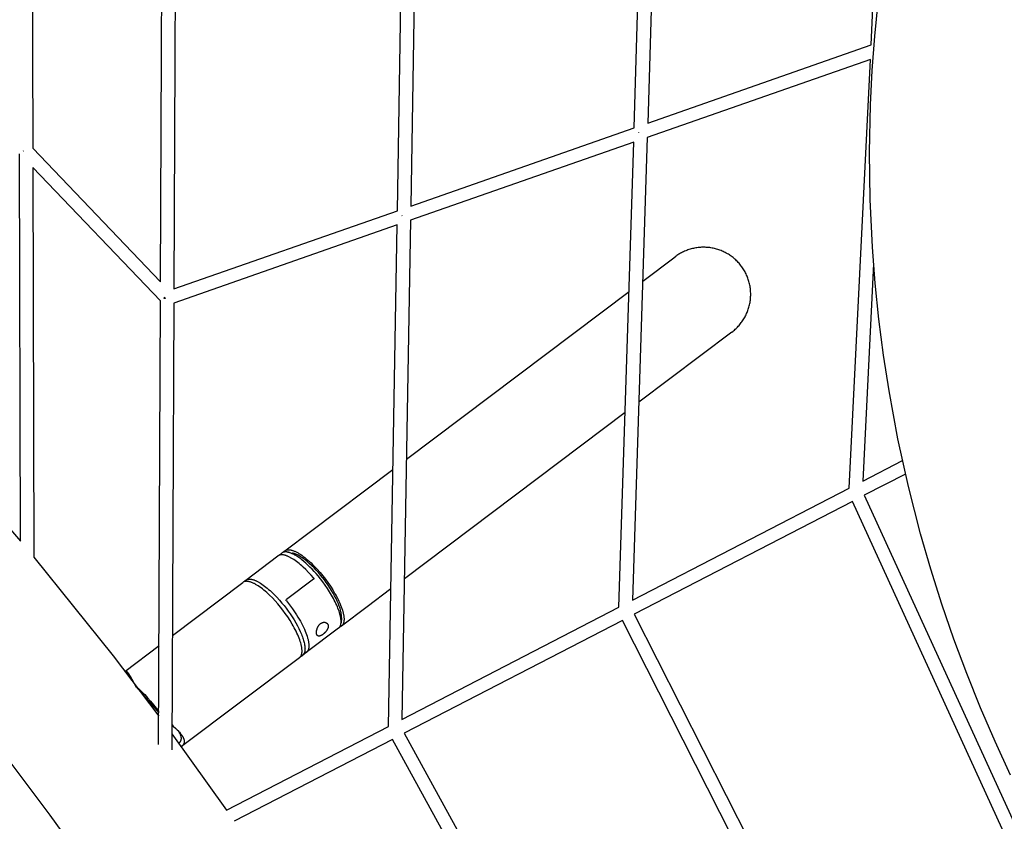
# Model space of a CAD drawing. Units: inches. Extents: x -398 to 785, y -364 to 370.
# Drawn here: x -208 to -150, y -86 to -38 of the extents above; entities that cross this region are included whole.
import ezdxf

# ---------------------------------------------------------------- set-up
doc = ezdxf.new("R2010")
doc.units = ezdxf.units.IN
doc.header["$MEASUREMENT"] = 0
doc.layers.add('Make2D$Visible$Curves', color=7, linetype='Continuous', true_color=0x000000)

msp = doc.modelspace()

# ---------------------------------------------------------------- linework, layer by layer
at = {"layer": 'Make2D$Visible$Curves', "lineweight": -3}
for points in [[(-157.3787, -39.8112), (-156.2394, -14.434)], [(-206.9304, -16.5069), (-206.8489, -45.9041)], [(-171.3547, -44.7011), (-170.5479, -17.1879)], [(-169.7561, -17.0355), (-170.5592, -44.4228)], [(-185.3302, -49.5908), (-184.8576, -19.942)], [(-184.0681, -19.7901), (-184.5387, -49.3139)], [(-199.3022, -53.7845), (-199.1671, -22.4139)], [(-198.3806, -22.5447), (-198.517, -54.2046)], [(-149.1478, -82.8975), (-150.0639, -80.9239), (-150.9288, -78.928), (-151.7421, -76.911), (-152.5033, -74.8741), (-153.2117, -72.8189), (-153.867, -70.7466), (-154.4689, -68.658), (-155.1852, -65.8597), (-155.8029, -63.0504), (-156.3242, -60.2227), (-156.6489, -58.1112), (-156.9197, -55.9932), (-157.1365, -53.8696), (-157.2993, -51.7416), (-157.4312, -48.9275), (-157.4684, -46.1367), (-157.4127, -43.3472), (-157.3135, -41.3183), (-157.1652, -39.2939), (-156.9677, -37.2748)], [(-191.713, -107.3783), (-193.5464, -104.0793), (-195.876, -100.1096), (-198.1711, -96.4078), (-200.5749, -92.7231), (-203.141, -88.9792), (-205.8158, -85.2607), (-208.6533, -81.4977), (-211.5982, -77.769), (-214.0425, -74.7976), (-217.9137, -70.2986), (-221.2794, -66.5744), (-224.7461, -62.9034), (-228.3605, -59.2399), (-232.0706, -55.6397), (-235.9177, -52.0657), (-239.8541, -48.5648), (-243.9138, -45.1091), (-248.0552, -41.7361), (-252.0009, -38.6577)], [(-170.5592, -44.4228), (-157.3787, -39.8112)], [(-157.4196, -40.6593), (-170.5847, -45.2655)], [(-158.6784, -65.9665), (-157.4196, -40.6593)], [(-184.5387, -49.3139), (-171.3547, -44.7011)], [(-170.5847, -45.2655), (-171.4672, -72.5837)], [(-171.0862, -44.9947), (-171.0905, -44.981)], [(-171.3811, -45.5441), (-184.5524, -50.1525)], [(-172.268, -72.9981), (-171.3811, -45.5441)], [(-207.5716, -69.091), (-207.635, -46.2334)], [(-207.4056, -46.0831), (-207.3873, -46.06)], [(-206.8489, -45.9041), (-199.3022, -53.7845)], [(-199.3071, -54.9173), (-206.8457, -47.0453)], [(-206.8457, -47.0453), (-206.782, -70.0373)], [(-198.517, -54.2046), (-185.3302, -49.5908)], [(-185.057, -49.8859), (-185.0623, -49.8694)], [(-185.3443, -50.4295), (-198.5206, -55.0396)], [(-185.857, -80.0294), (-185.3443, -50.4295)], [(-184.5524, -50.1525), (-185.0627, -79.6184)], [(-165.0443, -52.8561), (-165.0865, -52.8016), (-165.13, -52.7481), (-165.1748, -52.6957), (-165.2209, -52.6444), (-165.2683, -52.5943), (-165.3168, -52.5454), (-165.3666, -52.4977), (-165.4176, -52.4512), (-165.4698, -52.406), (-165.523, -52.3622), (-165.5772, -52.3197), (-165.6325, -52.2785), (-165.6888, -52.2387), (-165.7461, -52.2004), (-165.8043, -52.1634), (-165.8635, -52.1279), (-165.9235, -52.0939), (-165.9843, -52.0613), (-166.0459, -52.0304), (-166.1082, -52.0009), (-166.1713, -51.973), (-166.235, -51.9467), (-166.2994, -51.9219), (-166.3643, -51.8988), (-166.4299, -51.8772), (-166.4959, -51.8573), (-166.5624, -51.8391), (-166.6293, -51.8225), (-166.6966, -51.8076), (-166.7643, -51.7943), (-166.8322, -51.7827), (-166.9005, -51.7728), (-166.9691, -51.7646), (-167.0377, -51.7581), (-167.1065, -51.7533), (-167.1754, -51.7502), (-167.2444, -51.7489), (-167.3134, -51.7492), (-167.3823, -51.7512), (-167.4512, -51.755), (-167.5201, -51.7604), (-167.5887, -51.7676), (-167.6571, -51.7765), (-167.7252, -51.787), (-167.7931, -51.7992), (-167.8606, -51.8131), (-167.9279, -51.8287), (-167.9947, -51.846), (-168.0611, -51.8649), (-168.1269, -51.8854), (-168.1923, -51.9076), (-168.257, -51.9313), (-168.3211, -51.9567), (-168.3846, -51.9836), (-168.4474, -52.0121), (-168.5096, -52.0422), (-168.5661, -52.0713), (-168.6219, -52.1016), (-168.6771, -52.1331), (-168.7314, -52.166), (-168.785, -52.2), (-168.8378, -52.2353), (-168.8899, -52.2717), (-168.941, -52.3094)], [(-170.8589, -53.7543), (-168.941, -52.3094)], [(-165.5936, -56.7525), (-165.5433, -56.7137), (-165.4939, -56.6738), (-165.4454, -56.6328), (-165.3979, -56.5906), (-165.3514, -56.5474), (-165.3058, -56.5032), (-165.2613, -56.4579), (-165.2178, -56.4115), (-165.1717, -56.3601), (-165.127, -56.3076), (-165.0836, -56.254), (-165.0415, -56.1993), (-165.0008, -56.1437), (-164.9615, -56.087), (-164.9236, -56.0293), (-164.8871, -55.9707), (-164.8521, -55.9113), (-164.8186, -55.851), (-164.7866, -55.7899), (-164.7561, -55.728), (-164.7272, -55.6654), (-164.6998, -55.6021), (-164.674, -55.5381), (-164.6498, -55.4735), (-164.6272, -55.4083), (-164.6062, -55.3425), (-164.5868, -55.2763), (-164.5691, -55.2097), (-164.5531, -55.1426), (-164.5387, -55.0752), (-164.526, -55.0073), (-164.515, -54.9392), (-164.5057, -54.8708), (-164.4981, -54.8023), (-164.4922, -54.7336), (-164.4879, -54.6648), (-164.4854, -54.5959), (-164.4846, -54.527), (-164.4855, -54.458), (-164.4882, -54.3891), (-164.4925, -54.3202), (-164.4985, -54.2515), (-164.5063, -54.183), (-164.5157, -54.1147), (-164.5268, -54.0467), (-164.5396, -53.979), (-164.5541, -53.9115), (-164.5703, -53.8445), (-164.5881, -53.7778), (-164.6075, -53.7117), (-164.6286, -53.646), (-164.6513, -53.5809), (-164.6756, -53.5164), (-164.7015, -53.4525), (-164.729, -53.3893), (-164.7581, -53.3267), (-164.7887, -53.2649), (-164.8208, -53.2039), (-164.8544, -53.1437), (-164.8895, -53.0843), (-164.926, -53.0259), (-164.964, -52.9684), (-165.0034, -52.9118), (-165.0443, -52.8561)], [(-157.2314, -52.7175), (-157.8696, -65.548)], [(-184.7967, -64.2548), (-171.666, -54.3623)], [(-199.4199, -81.0959), (-199.3071, -54.9173)], [(-199.1131, -54.7747), (-199.0981, -54.7559), (-199.0826, -54.7373), (-199.0667, -54.7191), (-199.0505, -54.7015)], [(-199.028, -54.7768), (-199.1131, -54.7747)], [(-199.0389, -54.7423), (-199.0341, -54.7578)], [(-199.0341, -54.7578), (-199.028, -54.7768)], [(-198.5206, -55.0396), (-198.6342, -81.4037)], [(-165.5936, -56.7525), (-171.0895, -60.8931)], [(-215.7897, -59.8112), (-211.451, -64.5868), (-207.5716, -69.091)], [(-171.8966, -61.5011), (-184.9189, -71.312)], [(-157.8696, -65.548), (-155.5321, -64.3385)], [(-190.4653, -68.5255), (-185.5942, -64.8557)], [(-155.3547, -65.1328), (-157.7829, -66.3892)], [(-171.4672, -72.5837), (-158.6784, -65.9665)], [(-158.4827, -66.7513), (-171.3548, -73.4116)], [(-147.2252, -91.3631), (-158.4827, -66.7513)], [(-157.7829, -66.3892), (-146.5983, -90.8415)], [(-191.9757, -69.6634), (-190.4653, -68.5255)], [(-192.0508, -69.7455), (-192.0468, -69.7393), (-192.0426, -69.7333), (-192.0384, -69.7274), (-192.0341, -69.7216), (-192.0297, -69.716), (-192.0252, -69.7105), (-192.0206, -69.7052), (-192.0159, -69.7), (-192.0112, -69.6949), (-192.0064, -69.69), (-192.0014, -69.6852), (-191.9964, -69.6806), (-191.9914, -69.6761), (-191.9862, -69.6717), (-191.981, -69.6675), (-191.9757, -69.6634)], [(-191.9757, -69.6634), (-191.9675, -69.6575), (-191.9592, -69.6518), (-191.9506, -69.6465), (-191.9418, -69.6413), (-191.9327, -69.6364), (-191.9233, -69.6318), (-191.9137, -69.6275), (-191.9039, -69.6234), (-191.8938, -69.6196), (-191.8835, -69.6161), (-191.8729, -69.6129), (-191.862, -69.61), (-191.8509, -69.6074), (-191.8396, -69.6051), (-191.828, -69.603), (-191.8161, -69.6013), (-191.804, -69.5999), (-191.7916, -69.5989), (-191.779, -69.5981), (-191.7661, -69.5977), (-191.753, -69.5976), (-191.7396, -69.5978), (-191.7259, -69.5983), (-191.712, -69.5992), (-191.6979, -69.6004), (-191.6835, -69.602), (-191.6688, -69.6039), (-191.6539, -69.6062), (-191.6388, -69.6088), (-191.6234, -69.6118), (-191.6078, -69.6151), (-191.5919, -69.6188), (-191.5594, -69.6272), (-191.526, -69.6371), (-191.4917, -69.6485), (-191.4565, -69.6613), (-191.4204, -69.6756), (-191.3834, -69.6914), (-191.3456, -69.7086), (-191.3071, -69.7273), (-191.2677, -69.7475), (-191.2276, -69.7692), (-191.1869, -69.7923), (-191.1455, -69.8168), (-191.0608, -69.8701), (-190.974, -69.9288), (-190.8854, -69.9927), (-190.7954, -70.0617), (-190.7043, -70.1353), (-190.6124, -70.2132), (-190.5203, -70.2951), (-190.4282, -70.3806), (-190.3365, -70.4692), (-190.2455, -70.5606), (-190.1556, -70.6543), (-190.0671, -70.7498), (-189.8953, -70.9449), (-189.732, -71.1427), (-189.5787, -71.3401)], [(-206.782, -70.0373), (-202.1058, -75.8655), (-199.4126, -79.4138)], [(-194.279, -71.3987), (-192.377, -69.9658)], [(-192.377, -69.9658), (-192.1505, -69.7951)], [(-190.2795, -71.2676), (-190.4253, -71.1), (-190.577, -70.9355), (-190.7332, -70.7763), (-190.8922, -70.6245), (-190.9722, -70.5521), (-191.0523, -70.4825), (-191.1321, -70.4159), (-191.2115, -70.3525), (-191.2902, -70.2926), (-191.368, -70.2364), (-191.4445, -70.1841), (-191.5195, -70.1359), (-191.5929, -70.092), (-191.6289, -70.0717), (-191.6643, -70.0524), (-191.6993, -70.0343), (-191.7337, -70.0174), (-191.7675, -70.0015), (-191.8007, -69.9869), (-191.8332, -69.9733), (-191.8651, -69.961), (-191.8964, -69.9497), (-191.927, -69.9397), (-191.9568, -69.9308), (-191.986, -69.923), (-192.0144, -69.9164), (-192.042, -69.9109), (-192.0556, -69.9086), (-192.0689, -69.9065), (-192.0821, -69.9048), (-192.0951, -69.9033), (-192.1078, -69.9021), (-192.1204, -69.9011), (-192.1328, -69.9005), (-192.145, -69.9001), (-192.1569, -69.8999), (-192.1687, -69.9001), (-192.1803, -69.9005), (-192.1917, -69.9012), (-192.2029, -69.9021), (-192.2139, -69.9033), (-192.2246, -69.9047), (-192.2352, -69.9064), (-192.2456, -69.9084), (-192.2558, -69.9106), (-192.2657, -69.913), (-192.2755, -69.9157), (-192.2851, -69.9186), (-192.2944, -69.9218), (-192.3036, -69.9252), (-192.3126, -69.9288), (-192.3213, -69.9326), (-192.3299, -69.9367), (-192.3382, -69.941), (-192.3464, -69.9456), (-192.3543, -69.9503), (-192.3621, -69.9553), (-192.3697, -69.9604), (-192.377, -69.9658)], [(-191.9466, -69.7295), (-191.9616, -69.7302), (-191.9764, -69.7314), (-191.9908, -69.733), (-192.005, -69.7351), (-192.0119, -69.7363), (-192.0188, -69.7376), (-192.0257, -69.7391), (-192.0324, -69.7406), (-192.0391, -69.7423), (-192.0456, -69.7441), (-192.0521, -69.7459), (-192.0586, -69.7479), (-192.0649, -69.7501), (-192.0712, -69.7523), (-192.0774, -69.7546), (-192.0835, -69.7571), (-192.0895, -69.7596), (-192.0955, -69.7623), (-192.1014, -69.7651), (-192.1072, -69.768), (-192.1129, -69.771), (-192.1185, -69.7741), (-192.124, -69.7773), (-192.1295, -69.7807), (-192.1349, -69.7841), (-192.1402, -69.7877), (-192.1454, -69.7913), (-192.1505, -69.7951)], [(-191.7991, -69.7433), (-191.8187, -69.7396), (-191.838, -69.7365), (-191.857, -69.7339), (-191.8756, -69.7319), (-191.8939, -69.7304), (-191.9119, -69.7296), (-191.9294, -69.7293), (-191.9466, -69.7295)], [(-191.7991, -69.7433), (-191.5142, -69.8008)], [(-190.0147, -71.1423), (-190.1287, -71.0086), (-190.246, -70.8771), (-190.3658, -70.7488), (-190.4875, -70.6246), (-190.6102, -70.5055), (-190.7332, -70.3926), (-190.8555, -70.2866), (-190.9764, -70.1885), (-191.036, -70.1426), (-191.095, -70.0989), (-191.1531, -70.0575), (-191.2104, -70.0184), (-191.2667, -69.9818), (-191.3219, -69.9475), (-191.3759, -69.9158), (-191.4287, -69.8866), (-191.4802, -69.8599), (-191.5304, -69.8357), (-191.579, -69.8141), (-191.6262, -69.795), (-191.6492, -69.7863), (-191.6719, -69.7784), (-191.6941, -69.771), (-191.7159, -69.7642), (-191.7373, -69.7581), (-191.7583, -69.7526), (-191.7789, -69.7477), (-191.7991, -69.7433)], [(-188.633, -73.6251), (-188.6316, -73.6038), (-188.6307, -73.5819), (-188.6304, -73.5593), (-188.6306, -73.536), (-188.6314, -73.512), (-188.6327, -73.4873), (-188.6346, -73.462), (-188.6371, -73.4361), (-188.6402, -73.4095), (-188.6439, -73.3822), (-188.6531, -73.3258), (-188.6647, -73.2668), (-188.6788, -73.2055), (-188.6953, -73.1418), (-188.7144, -73.076), (-188.7359, -73.008), (-188.7599, -72.938), (-188.7864, -72.8663), (-188.8152, -72.7928), (-188.8463, -72.7179), (-188.8798, -72.6416), (-188.9531, -72.4856), (-189.0346, -72.3265), (-189.1232, -72.1656), (-189.2181, -72.0045), (-189.3182, -71.8447), (-189.4224, -71.6874), (-189.5297, -71.534), (-189.6389, -71.3854), (-189.7515, -71.2395), (-189.8694, -71.0941), (-189.9919, -70.9505), (-190.1179, -70.8102), (-190.2465, -70.6746), (-190.3767, -70.545), (-190.5072, -70.4228), (-190.6369, -70.3093), (-190.701, -70.2561), (-190.7645, -70.2055), (-190.8271, -70.1575), (-190.8888, -70.1123), (-190.9494, -70.0699), (-191.0088, -70.0305), (-191.0669, -69.994), (-191.1235, -69.9605), (-191.1786, -69.9301), (-191.232, -69.9026), (-191.2837, -69.8783), (-191.3089, -69.8672), (-191.3336, -69.8569), (-191.3579, -69.8473), (-191.3817, -69.8385), (-191.405, -69.8304), (-191.4278, -69.8231), (-191.4502, -69.8164), (-191.472, -69.8105), (-191.4934, -69.8053), (-191.5142, -69.8008)], [(-194.3541, -71.4808), (-194.3502, -71.4748), (-194.3461, -71.4688), (-194.342, -71.463), (-194.3377, -71.4573), (-194.3333, -71.4517), (-194.3289, -71.4463), (-194.3243, -71.4409), (-194.3197, -71.4357), (-194.3149, -71.4307), (-194.3101, -71.4257), (-194.3051, -71.4209), (-194.3001, -71.4162), (-194.295, -71.4116), (-194.2897, -71.4072), (-194.2844, -71.4029), (-194.279, -71.3987)], [(-194.279, -71.3987), (-194.2715, -71.3932), (-194.2638, -71.388), (-194.256, -71.383), (-194.2479, -71.3782), (-194.2396, -71.3736), (-194.2311, -71.3693), (-194.2225, -71.3652), (-194.2136, -71.3613), (-194.2045, -71.3576), (-194.1951, -71.3542), (-194.1856, -71.3511), (-194.1759, -71.3481), (-194.166, -71.3455), (-194.1558, -71.343), (-194.1455, -71.3408), (-194.1349, -71.3389), (-194.1242, -71.3373), (-194.1132, -71.3359), (-194.102, -71.3347), (-194.0906, -71.3338), (-194.079, -71.3332), (-194.0672, -71.3329), (-194.0552, -71.3328), (-194.043, -71.3331), (-194.0305, -71.3335), (-194.0179, -71.3343), (-194.0051, -71.3354), (-193.992, -71.3367), (-193.9788, -71.3383), (-193.9654, -71.3402), (-193.9517, -71.3424), (-193.9379, -71.3449), (-193.9097, -71.3507), (-193.8807, -71.3577), (-193.8509, -71.3659), (-193.8204, -71.3753), (-193.7891, -71.3858), (-193.7572, -71.3976), (-193.7246, -71.4105), (-193.6913, -71.4247), (-193.6573, -71.44), (-193.6228, -71.4565), (-193.5876, -71.4742), (-193.5519, -71.493), (-193.5156, -71.513), (-193.4788, -71.5342), (-193.4038, -71.5798), (-193.3271, -71.6299), (-193.2489, -71.6841), (-193.1696, -71.7424), (-193.0892, -71.8044), (-193.0082, -71.87), (-192.9268, -71.9389), (-192.8452, -72.0109), (-192.7638, -72.0855), (-192.6022, -72.2419), (-192.4438, -72.4056), (-192.2904, -72.5744), (-192.1432, -72.7459)], [(-190.2866, -71.3471), (-191.8714, -72.5411)], [(-190.2795, -71.2676), (-190.2786, -71.2687), (-190.2777, -71.2698), (-190.2768, -71.2709), (-190.276, -71.2721), (-190.2752, -71.2733), (-190.2744, -71.2745), (-190.2737, -71.2757), (-190.273, -71.2769), (-190.2723, -71.2782), (-190.2716, -71.2795), (-190.271, -71.2808), (-190.2704, -71.2821), (-190.2698, -71.2834), (-190.2692, -71.2848), (-190.2687, -71.2861), (-190.2683, -71.2875), (-190.2678, -71.2889), (-190.2675, -71.2903), (-190.2671, -71.2917), (-190.2668, -71.2931), (-190.2665, -71.2945), (-190.2662, -71.2959), (-190.266, -71.2973), (-190.2659, -71.2987), (-190.2657, -71.3001), (-190.2656, -71.3015), (-190.2656, -71.3029), (-190.2655, -71.3042), (-190.2655, -71.3056), (-190.2656, -71.307), (-190.2656, -71.3083), (-190.2657, -71.3096), (-190.2659, -71.311), (-190.266, -71.3123), (-190.2662, -71.3136), (-190.2665, -71.315), (-190.2668, -71.3163), (-190.2671, -71.3177), (-190.2674, -71.319), (-190.2678, -71.3203), (-190.2682, -71.3216), (-190.2687, -71.323), (-190.2692, -71.3243), (-190.2697, -71.3256), (-190.2703, -71.3268), (-190.2709, -71.3281), (-190.2715, -71.3294), (-190.2722, -71.3306), (-190.2729, -71.3318), (-190.2736, -71.333), (-190.2744, -71.3342), (-190.2752, -71.3353), (-190.276, -71.3365), (-190.2768, -71.3376), (-190.2777, -71.3386), (-190.2786, -71.3397), (-190.2795, -71.3407), (-190.2805, -71.3417), (-190.2815, -71.3427), (-190.2825, -71.3436), (-190.2835, -71.3446), (-190.2845, -71.3454), (-190.2856, -71.3463), (-190.2866, -71.3471)], [(-188.6564, -73.9148), (-188.6547, -73.8891), (-188.6537, -73.8624), (-188.6535, -73.8349), (-188.654, -73.8064), (-188.6552, -73.777), (-188.6573, -73.7467), (-188.6601, -73.7154), (-188.6637, -73.6833), (-188.6681, -73.6502), (-188.6734, -73.6162), (-188.6795, -73.5814), (-188.6864, -73.5457), (-188.7027, -73.4717), (-188.7225, -73.3944), (-188.7457, -73.3139), (-188.7723, -73.2304), (-188.8024, -73.144), (-188.8359, -73.0551), (-188.8728, -72.9637), (-188.9129, -72.8702), (-188.9562, -72.7749), (-189.0025, -72.6779), (-189.0518, -72.5796), (-189.1039, -72.4803), (-189.2157, -72.2799), (-189.3365, -72.0789), (-189.4645, -71.8798), (-189.5981, -71.6848), (-189.7355, -71.4958), (-189.8749, -71.3145), (-190.0147, -71.1423)], [(-189.5787, -71.3401), (-189.4312, -71.5419), (-189.2862, -71.7534), (-189.1461, -71.9724), (-189.0786, -72.0838), (-189.0134, -72.1961), (-188.9506, -72.3087), (-188.8907, -72.4213), (-188.834, -72.5334), (-188.7807, -72.6446), (-188.7311, -72.7543), (-188.6855, -72.8622), (-188.6441, -72.9678), (-188.607, -73.0706), (-188.5745, -73.1702), (-188.5467, -73.2663), (-188.5345, -73.3128), (-188.5236, -73.3584), (-188.5138, -73.4029), (-188.5053, -73.4463), (-188.4979, -73.4885), (-188.4918, -73.5296), (-188.4868, -73.5695), (-188.483, -73.6081), (-188.4804, -73.6455), (-188.479, -73.6816), (-188.4787, -73.7165), (-188.4795, -73.75), (-188.4804, -73.7663), (-188.4815, -73.7822), (-188.4829, -73.7978), (-188.4845, -73.8131), (-188.4864, -73.828), (-188.4886, -73.8427), (-188.4911, -73.8569), (-188.4938, -73.8709), (-188.4968, -73.8845), (-188.5, -73.8977), (-188.5035, -73.9107), (-188.5072, -73.9233), (-188.5112, -73.9355), (-188.5154, -73.9475), (-188.5199, -73.9591), (-188.5246, -73.9703), (-188.5295, -73.9813), (-188.5346, -73.9919), (-188.54, -74.0021), (-188.5456, -74.0121), (-188.5514, -74.0217), (-188.5574, -74.031), (-188.5636, -74.04), (-188.57, -74.0486), (-188.5766, -74.0569), (-188.5834, -74.065), (-188.5905, -74.0727), (-188.5977, -74.0801), (-188.605, -74.0871), (-188.6126, -74.0939), (-188.6203, -74.1004), (-188.6282, -74.1066)], [(-198.6051, -74.658), (-194.4538, -71.5304)], [(-190.9934, -75.8139), (-190.9896, -75.8034), (-190.9861, -75.7926), (-190.9828, -75.7816), (-190.9796, -75.7703), (-190.9767, -75.7587), (-190.9739, -75.7469), (-190.9713, -75.7347), (-190.969, -75.7223), (-190.9668, -75.7097), (-190.9648, -75.6967), (-190.9631, -75.6835), (-190.9615, -75.67), (-190.9591, -75.6422), (-190.9575, -75.6132), (-190.9568, -75.5832), (-190.957, -75.5521), (-190.9582, -75.5199), (-190.9602, -75.4866), (-190.9633, -75.4522), (-190.9673, -75.4167), (-190.9722, -75.3802), (-190.9782, -75.3426), (-190.9851, -75.3041), (-190.9931, -75.2645), (-191.0021, -75.2239), (-191.012, -75.1824), (-191.035, -75.0966), (-191.062, -75.0073), (-191.0931, -74.9147), (-191.1281, -74.8192), (-191.167, -74.721), (-191.2096, -74.6204), (-191.2559, -74.5178), (-191.3056, -74.4136), (-191.3586, -74.3081), (-191.4147, -74.2017), (-191.4735, -74.0948), (-191.535, -73.9877), (-191.6646, -73.7745), (-191.8015, -73.5649), (-191.9433, -73.3613), (-192.0881, -73.1658), (-192.2338, -72.9802), (-192.3835, -72.8001), (-192.5406, -72.622), (-192.7036, -72.4482), (-192.8708, -72.2815), (-192.9554, -72.2017), (-193.0402, -72.1245), (-193.1251, -72.0505), (-193.2096, -71.9799), (-193.2936, -71.913), (-193.3767, -71.85), (-193.4586, -71.7913), (-193.539, -71.737), (-193.6177, -71.6874), (-193.6563, -71.6643), (-193.6944, -71.6425), (-193.7319, -71.622), (-193.7688, -71.6026), (-193.8051, -71.5846), (-193.8407, -71.5678), (-193.8756, -71.5522), (-193.9099, -71.538), (-193.9434, -71.525), (-193.9761, -71.5133), (-194.0081, -71.5029), (-194.0393, -71.4938), (-194.0697, -71.4859), (-194.0993, -71.4793), (-194.1137, -71.4764), (-194.128, -71.4739), (-194.142, -71.4717), (-194.1559, -71.4697), (-194.1695, -71.4681), (-194.1829, -71.4668), (-194.1961, -71.4658), (-194.209, -71.4651), (-194.2218, -71.4647), (-194.2343, -71.4645), (-194.2466, -71.4647), (-194.2587, -71.4652), (-194.2705, -71.4659), (-194.2822, -71.4669), (-194.2936, -71.4683), (-194.3048, -71.4698), (-194.3158, -71.4717), (-194.3265, -71.4738), (-194.337, -71.4762), (-194.3473, -71.4789), (-194.3574, -71.4818), (-194.3673, -71.485), (-194.3769, -71.4885), (-194.3863, -71.4922), (-194.3955, -71.4961), (-194.4045, -71.5003), (-194.4133, -71.5047), (-194.4218, -71.5094), (-194.4301, -71.5143), (-194.4382, -71.5194), (-194.4461, -71.5248), (-194.4538, -71.5304)], [(-185.7164, -71.9128), (-187.1179, -72.9687)], [(-191.8787, -72.621), (-191.8796, -72.6199), (-191.8805, -72.6188), (-191.8813, -72.6176), (-191.8821, -72.6164), (-191.8829, -72.6152), (-191.8837, -72.614), (-191.8844, -72.6128), (-191.8852, -72.6115), (-191.8858, -72.6102), (-191.8865, -72.6089), (-191.8871, -72.6076), (-191.8877, -72.6063), (-191.8883, -72.6049), (-191.8888, -72.6036), (-191.8893, -72.6022), (-191.8898, -72.6008), (-191.8902, -72.5994), (-191.8906, -72.598), (-191.8909, -72.5966), (-191.8913, -72.5952), (-191.8915, -72.5938), (-191.8918, -72.5924), (-191.892, -72.591), (-191.8922, -72.5896), (-191.8923, -72.5882), (-191.8924, -72.5868), (-191.8925, -72.5854), (-191.8925, -72.584), (-191.8925, -72.5826), (-191.8924, -72.5813), (-191.8924, -72.5799), (-191.8923, -72.5786), (-191.8921, -72.5772), (-191.892, -72.5759), (-191.8917, -72.5746), (-191.8915, -72.5732), (-191.8912, -72.5719), (-191.8909, -72.5705), (-191.8905, -72.5692), (-191.8902, -72.5679), (-191.8897, -72.5665), (-191.8893, -72.5652), (-191.8888, -72.5639), (-191.8883, -72.5626), (-191.8877, -72.5613), (-191.8871, -72.5601), (-191.8865, -72.5588), (-191.8858, -72.5576), (-191.8851, -72.5564), (-191.8844, -72.5552), (-191.8836, -72.554), (-191.8828, -72.5529), (-191.882, -72.5517), (-191.8811, -72.5506), (-191.8803, -72.5495), (-191.8794, -72.5485), (-191.8784, -72.5475), (-191.8775, -72.5465), (-191.8765, -72.5455), (-191.8755, -72.5445), (-191.8745, -72.5436), (-191.8735, -72.5427), (-191.8724, -72.5419), (-191.8714, -72.5411)], [(-192.1432, -72.7459), (-192.0193, -72.898), (-191.8959, -73.0569), (-191.7743, -73.2214), (-191.6556, -73.3906), (-191.5408, -73.563), (-191.4312, -73.7372), (-191.3279, -73.9118), (-191.2317, -74.0852), (-191.1437, -74.2558), (-191.0645, -74.4222), (-191.0284, -74.5033), (-190.9948, -74.5829), (-190.9636, -74.6608), (-190.9349, -74.7368), (-190.9087, -74.8107), (-190.885, -74.8826), (-190.8638, -74.9522), (-190.8452, -75.0195), (-190.8291, -75.0843), (-190.8154, -75.1467), (-190.8041, -75.2065), (-190.7952, -75.2637)], [(-191.8787, -72.621), (-191.6991, -72.8472), (-191.5239, -73.0841), (-191.439, -73.2053), (-191.3565, -73.3278), (-191.2767, -73.451), (-191.1999, -73.5743), (-191.1266, -73.6973), (-191.0571, -73.8194), (-190.9915, -73.9401), (-190.9302, -74.0589), (-190.8734, -74.1752), (-190.8212, -74.2887), (-190.7737, -74.3989), (-190.7311, -74.5055), (-190.6928, -74.6092), (-190.6588, -74.7108), (-190.6292, -74.8098), (-190.6162, -74.8581), (-190.6044, -74.9056), (-190.5938, -74.9522), (-190.5845, -74.9978), (-190.5764, -75.0425), (-190.5697, -75.086), (-190.5642, -75.1284), (-190.56, -75.1697), (-190.5572, -75.2098), (-190.5557, -75.2485), (-190.5554, -75.2674), (-190.5555, -75.286), (-190.5559, -75.3042), (-190.5566, -75.3221), (-190.5577, -75.3396), (-190.5591, -75.3568), (-190.5608, -75.3737), (-190.5629, -75.3901), (-190.5652, -75.4062), (-190.5679, -75.422), (-190.571, -75.4374), (-190.5743, -75.4524), (-190.578, -75.467), (-190.582, -75.4812), (-190.5863, -75.4951), (-190.5909, -75.5086), (-190.5959, -75.5217), (-190.6011, -75.5344), (-190.6066, -75.5467), (-190.6125, -75.5586), (-190.6186, -75.5702), (-190.6218, -75.5758), (-190.6251, -75.5813), (-190.6284, -75.5868), (-190.6318, -75.5921), (-190.6353, -75.5973), (-190.6388, -75.6024), (-190.6425, -75.6075), (-190.6462, -75.6124), (-190.6499, -75.6172), (-190.6537, -75.622), (-190.6576, -75.6266), (-190.6616, -75.6312), (-190.6657, -75.6356), (-190.6698, -75.6399), (-190.6739, -75.6442), (-190.6782, -75.6483), (-190.6825, -75.6524), (-190.6869, -75.6563), (-190.6913, -75.6602), (-190.6958, -75.6639), (-190.7004, -75.6676), (-190.705, -75.6712)], [(-187.1179, -72.9687), (-188.6282, -74.1066)], [(-185.0627, -79.6184), (-172.268, -72.9981)], [(-188.633, -73.6251), (-188.6564, -73.9148)], [(-172.0538, -73.7733), (-184.9287, -80.4352)], [(-158.4202, -100.6792), (-172.0538, -73.7733)], [(-171.3548, -73.4116), (-157.7996, -100.1628)], [(-188.8031, -74.2383), (-190.705, -75.6712)], [(-190.0594, -74.6546), (-190.0611, -74.6525), (-190.0628, -74.6504), (-190.0644, -74.6482), (-190.066, -74.646), (-190.0676, -74.6437), (-190.0691, -74.6414), (-190.072, -74.6367), (-190.0749, -74.6318), (-190.0776, -74.6268), (-190.0802, -74.6216), (-190.0826, -74.6163), (-190.0849, -74.6109), (-190.0871, -74.6053), (-190.0892, -74.5997), (-190.0911, -74.5939), (-190.0929, -74.588), (-190.0946, -74.582), (-190.0961, -74.576), (-190.0976, -74.5698), (-190.0992, -74.5619), (-190.1006, -74.5538), (-190.1019, -74.5454), (-190.103, -74.5368), (-190.104, -74.528), (-190.1047, -74.5189), (-190.1053, -74.5097), (-190.1057, -74.5002), (-190.1059, -74.4905), (-190.106, -74.4807), (-190.1059, -74.4706), (-190.1055, -74.4605), (-190.105, -74.4501), (-190.1043, -74.4396), (-190.1023, -74.4182), (-190.0995, -74.3963), (-190.0959, -74.374), (-190.0915, -74.3515), (-190.0865, -74.3287), (-190.0806, -74.3059), (-190.0741, -74.2832), (-190.0669, -74.2605), (-190.059, -74.2382), (-190.0516, -74.219), (-190.0435, -74.1995), (-190.0347, -74.1798), (-190.0251, -74.1601), (-190.0149, -74.1405), (-190.004, -74.121), (-189.9924, -74.1018), (-189.9863, -74.0923), (-189.9801, -74.083), (-189.9737, -74.0738), (-189.9671, -74.0647), (-189.9605, -74.0557), (-189.9536, -74.0469), (-189.9466, -74.0383), (-189.9395, -74.0298), (-189.9323, -74.0215), (-189.9249, -74.0135), (-189.9174, -74.0056), (-189.9098, -73.9979), (-189.9021, -73.9905), (-189.8944, -73.9833), (-189.8865, -73.9764), (-189.8786, -73.9697), (-189.8706, -73.9632), (-189.8626, -73.9571)], [(-189.8626, -73.9571), (-189.8545, -73.9511), (-189.8463, -73.9453), (-189.8379, -73.9398), (-189.8295, -73.9345), (-189.821, -73.9294), (-189.8124, -73.9245), (-189.8037, -73.9199), (-189.795, -73.9156), (-189.7862, -73.9115), (-189.7774, -73.9076), (-189.7685, -73.9041), (-189.7596, -73.9008), (-189.7508, -73.8977), (-189.7419, -73.895), (-189.733, -73.8924), (-189.7242, -73.8902), (-189.7154, -73.8882), (-189.7067, -73.8865), (-189.698, -73.8851), (-189.6893, -73.8839), (-189.6808, -73.883), (-189.6723, -73.8824), (-189.6639, -73.8819), (-189.6556, -73.8817), (-189.6474, -73.8817), (-189.6393, -73.882), (-189.6314, -73.8824), (-189.6236, -73.8831), (-189.6159, -73.884), (-189.6084, -73.8851), (-189.6011, -73.8863), (-189.5939, -73.8877), (-189.5857, -73.8897), (-189.5775, -73.8918), (-189.5695, -73.8943), (-189.5615, -73.897), (-189.5537, -73.9), (-189.546, -73.9032), (-189.5385, -73.9066), (-189.5311, -73.9103), (-189.5238, -73.9143), (-189.5203, -73.9163), (-189.5167, -73.9184), (-189.5133, -73.9206), (-189.5098, -73.9228), (-189.5065, -73.9251), (-189.5031, -73.9274), (-189.4998, -73.9298), (-189.4966, -73.9323), (-189.4934, -73.9348), (-189.4903, -73.9373), (-189.4872, -73.94), (-189.4842, -73.9426), (-189.4812, -73.9453), (-189.4783, -73.9481), (-189.4743, -73.9521), (-189.4705, -73.9561), (-189.4667, -73.9603), (-189.4631, -73.9646)], [(-189.4179, -74.0578), (-189.4164, -74.065), (-189.4152, -74.0725), (-189.4141, -74.0801), (-189.4133, -74.0879), (-189.4127, -74.0959), (-189.4123, -74.1039), (-189.4122, -74.1122), (-189.4123, -74.1205), (-189.4126, -74.129), (-189.4132, -74.1376), (-189.414, -74.1463), (-189.4151, -74.1551), (-189.4164, -74.164), (-189.418, -74.173), (-189.4198, -74.1821), (-189.4219, -74.1913), (-189.4243, -74.2005), (-189.4269, -74.2098), (-189.4298, -74.2191), (-189.4329, -74.2285), (-189.4363, -74.2379), (-189.4399, -74.2474), (-189.4437, -74.2568), (-189.4477, -74.2663), (-189.452, -74.2758), (-189.4565, -74.2852), (-189.4611, -74.2946), (-189.466, -74.304), (-189.4762, -74.3227), (-189.4871, -74.3411), (-189.4977, -74.3579), (-189.5092, -74.3748), (-189.5213, -74.3918), (-189.5341, -74.4089), (-189.5476, -74.4259), (-189.5616, -74.4428), (-189.5761, -74.4596), (-189.5911, -74.476), (-189.6065, -74.4922), (-189.6222, -74.5079), (-189.6382, -74.5232), (-189.6543, -74.5381), (-189.6705, -74.5523), (-189.6867, -74.566), (-189.7029, -74.5791), (-189.7189, -74.5914)], [(-189.4631, -73.9646), (-189.459, -73.9697), (-189.455, -73.9749), (-189.4512, -73.9803), (-189.4476, -73.9857), (-189.4442, -73.9913), (-189.4409, -73.9969), (-189.4378, -74.0027), (-189.4349, -74.0085), (-189.4321, -74.0144), (-189.4296, -74.0204), (-189.4272, -74.0265), (-189.425, -74.0326), (-189.4229, -74.0388), (-189.4211, -74.0451), (-189.4194, -74.0514), (-189.4179, -74.0578)], [(-188.713, -74.1304), (-188.7174, -74.1386), (-188.722, -74.1466), (-188.7268, -74.1544), (-188.7318, -74.162), (-188.7368, -74.1695), (-188.7421, -74.1767), (-188.7475, -74.1837), (-188.7531, -74.1906), (-188.7588, -74.1972), (-188.7646, -74.2037), (-188.7707, -74.21), (-188.7768, -74.216), (-188.7832, -74.2219), (-188.7897, -74.2275), (-188.7963, -74.233), (-188.8031, -74.2383)], [(-188.6282, -74.1066), (-188.6336, -74.1105), (-188.6391, -74.1144), (-188.6448, -74.1182), (-188.6505, -74.1218), (-188.6563, -74.1253), (-188.6623, -74.1287), (-188.6683, -74.132), (-188.6745, -74.1352), (-188.6808, -74.1382), (-188.6872, -74.1412), (-188.6937, -74.144), (-188.7003, -74.1467), (-188.707, -74.1492), (-188.7139, -74.1517), (-188.7208, -74.154), (-188.7279, -74.1561)], [(-188.713, -74.1304), (-188.7073, -74.1193), (-188.702, -74.1079), (-188.6969, -74.0962), (-188.6921, -74.0841), (-188.6876, -74.0717), (-188.6833, -74.059), (-188.6794, -74.046), (-188.6757, -74.0327), (-188.6723, -74.019), (-188.6692, -74.005), (-188.6663, -73.9907), (-188.6638, -73.9761), (-188.6615, -73.9612), (-188.6595, -73.946), (-188.6578, -73.9306), (-188.6564, -73.9148)], [(-189.7189, -74.5914), (-189.7349, -74.6032), (-189.7511, -74.6145), (-189.7674, -74.6254), (-189.7838, -74.6356), (-189.8002, -74.6453), (-189.8165, -74.6543), (-189.8327, -74.6626), (-189.8406, -74.6664), (-189.8486, -74.67), (-189.8564, -74.6734), (-189.8642, -74.6766), (-189.8718, -74.6796), (-189.8794, -74.6823), (-189.8869, -74.6848), (-189.8943, -74.6871), (-189.9015, -74.6892), (-189.9087, -74.6911), (-189.9157, -74.6928), (-189.9226, -74.6942), (-189.9294, -74.6954), (-189.936, -74.6964), (-189.9425, -74.6972), (-189.9489, -74.6977), (-189.9551, -74.6981), (-189.9581, -74.6982), (-189.9611, -74.6982), (-189.9643, -74.6982), (-189.9676, -74.6981), (-189.9708, -74.6979), (-189.974, -74.6977), (-189.9771, -74.6974), (-189.9803, -74.6971), (-189.9834, -74.6966), (-189.9864, -74.6962), (-189.9895, -74.6956), (-189.9925, -74.695), (-189.9955, -74.6943), (-189.9984, -74.6935), (-190.0014, -74.6927), (-190.0043, -74.6918), (-190.0071, -74.6909), (-190.01, -74.6899), (-190.0128, -74.6888), (-190.0155, -74.6876), (-190.0182, -74.6864), (-190.0209, -74.6851), (-190.0236, -74.6838), (-190.0262, -74.6824), (-190.0288, -74.6809), (-190.0313, -74.6794), (-190.0338, -74.6777), (-190.0363, -74.6761), (-190.0387, -74.6743), (-190.0411, -74.6725), (-190.0434, -74.6706), (-190.0457, -74.6687), (-190.0479, -74.6667), (-190.0502, -74.6646), (-190.0525, -74.6622), (-190.0549, -74.6597), (-190.0572, -74.6572), (-190.0594, -74.6546)], [(-201.4187, -76.7777), (-199.3947, -75.2528)], [(-190.7952, -75.2637), (-190.7906, -75.3005), (-190.7869, -75.3365), (-190.7843, -75.3716), (-190.7826, -75.4058), (-190.782, -75.439), (-190.7823, -75.4713), (-190.7837, -75.5025), (-190.7848, -75.5177), (-190.7861, -75.5327), (-190.7877, -75.5474), (-190.7896, -75.5618), (-190.7916, -75.576), (-190.794, -75.5898), (-190.7966, -75.6034), (-190.7994, -75.6168), (-190.8025, -75.6298), (-190.8059, -75.6425), (-190.8095, -75.655), (-190.8133, -75.6672), (-190.8174, -75.679), (-190.8217, -75.6906), (-190.8263, -75.7019), (-190.8311, -75.7129), (-190.8362, -75.7236), (-190.8415, -75.734)], [(-191.1064, -75.9736), (-198.0711, -81.2207)], [(-191.1064, -75.9736), (-191.1017, -75.97), (-191.0972, -75.9663), (-191.0927, -75.9626), (-191.0882, -75.9587), (-191.0839, -75.9548), (-191.0796, -75.9507), (-191.0753, -75.9466), (-191.0712, -75.9424), (-191.0671, -75.9381), (-191.0631, -75.9337), (-191.0591, -75.9292), (-191.0553, -75.9246), (-191.0515, -75.9199), (-191.0478, -75.9151), (-191.0441, -75.9102), (-191.0405, -75.9053), (-191.037, -75.9002), (-191.0336, -75.8951), (-191.0302, -75.8899), (-191.0269, -75.8845), (-191.0206, -75.8736), (-191.0146, -75.8624), (-191.0088, -75.8508), (-191.0034, -75.8388), (-190.9982, -75.8265), (-190.9934, -75.8139)], [(-191.0312, -75.8914), (-191.0243, -75.8893), (-191.0174, -75.887), (-191.0107, -75.8846), (-191.004, -75.8821), (-190.9974, -75.8795), (-190.991, -75.8767), (-190.9846, -75.8738), (-190.9783, -75.8707), (-190.9721, -75.8676), (-190.966, -75.8643), (-190.96, -75.8608), (-190.9541, -75.8573), (-190.9484, -75.8536), (-190.9427, -75.8498), (-190.937, -75.8459), (-190.9315, -75.8419)], [(-190.705, -75.6712), (-190.9315, -75.8419)], [(-190.9315, -75.8419), (-190.9248, -75.8366), (-190.9181, -75.8311), (-190.9117, -75.8255), (-190.9053, -75.8196), (-190.8992, -75.8135), (-190.8931, -75.8073), (-190.8873, -75.8008), (-190.8815, -75.7942), (-190.876, -75.7873), (-190.8706, -75.7803), (-190.8653, -75.773), (-190.8602, -75.7656), (-190.8553, -75.758), (-190.8505, -75.7502), (-190.8459, -75.7422), (-190.8415, -75.734)], [(-201.4187, -76.7777), (-201.416, -76.7757), (-201.4133, -76.7739), (-201.4106, -76.7721), (-201.4078, -76.7705), (-201.4051, -76.769), (-201.4037, -76.7683), (-201.4023, -76.7676), (-201.4009, -76.767), (-201.3995, -76.7663), (-201.3982, -76.7657), (-201.3968, -76.7652), (-201.3954, -76.7646), (-201.394, -76.7641), (-201.3925, -76.7636), (-201.3911, -76.7632), (-201.3897, -76.7628), (-201.3883, -76.7624), (-201.3869, -76.762), (-201.3854, -76.7617), (-201.384, -76.7614), (-201.3826, -76.7611), (-201.3811, -76.7608), (-201.3797, -76.7606), (-201.3783, -76.7604), (-201.3768, -76.7602), (-201.3754, -76.7601), (-201.3739, -76.76), (-201.3724, -76.7599), (-201.371, -76.7598), (-201.3695, -76.7598), (-201.368, -76.7598), (-201.3666, -76.7598), (-201.3651, -76.7599), (-201.3636, -76.7599), (-201.3621, -76.76), (-201.3606, -76.7602), (-201.3591, -76.7604), (-201.3576, -76.7605), (-201.3561, -76.7608), (-201.3546, -76.761), (-201.3531, -76.7613), (-201.3501, -76.7619), (-201.3471, -76.7627), (-201.344, -76.7635), (-201.3409, -76.7645), (-201.3379, -76.7656), (-201.3348, -76.7668), (-201.3317, -76.7681), (-201.3285, -76.7695), (-201.3254, -76.771), (-201.323, -76.7722), (-201.3207, -76.7735), (-201.3183, -76.7749), (-201.3159, -76.7763), (-201.3111, -76.7792), (-201.3063, -76.7824), (-201.3014, -76.7859), (-201.2965, -76.7896), (-201.2916, -76.7935), (-201.2866, -76.7977), (-201.2817, -76.8021), (-201.2766, -76.8067), (-201.2716, -76.8115), (-201.2665, -76.8166), (-201.2562, -76.8274), (-201.2458, -76.8391)], [(-201.1463, -76.9791), (-201.1518, -76.9761), (-201.1545, -76.9747), (-201.1571, -76.9733), (-201.1598, -76.9721), (-201.1625, -76.9709), (-201.1651, -76.9697), (-201.1678, -76.9687), (-201.1706, -76.9676), (-201.1734, -76.9666), (-201.1762, -76.9657), (-201.179, -76.9649), (-201.1818, -76.9642), (-201.1846, -76.9635), (-201.1873, -76.9629), (-201.19, -76.9624), (-201.1928, -76.962), (-201.1955, -76.9617), (-201.1982, -76.9614), (-201.2008, -76.9613), (-201.2035, -76.9612), (-201.2061, -76.9612), (-201.2088, -76.9612), (-201.2114, -76.9614), (-201.214, -76.9616), (-201.2166, -76.9619), (-201.2192, -76.9623), (-201.2217, -76.9628), (-201.2243, -76.9634), (-201.2268, -76.964), (-201.2293, -76.9648), (-201.2318, -76.9656), (-201.2343, -76.9665), (-201.2368, -76.9674), (-201.2393, -76.9685), (-201.2417, -76.9696), (-201.2441, -76.9709), (-201.2466, -76.9722), (-201.249, -76.9736), (-201.2514, -76.975)], [(-201.2458, -76.839), (-201.1769, -76.9185)], [(-201.2458, -76.8391), (-201.2374, -76.849), (-201.2289, -76.8594), (-201.2117, -76.8818), (-201.1963, -76.9031), (-201.1806, -76.926), (-201.1485, -76.9757), (-201.1153, -77.0303), (-200.7538, -77.6757)], [(-201.1827, -76.9229), (-201.1769, -76.9185)], [(-200.7538, -77.6757), (-200.0023, -78.5429)], [(-200.7538, -77.6757), (-200.6713, -77.7448), (-200.5873, -77.8183), (-200.5021, -77.8959), (-200.4158, -77.9776), (-200.3289, -78.063), (-200.2416, -78.152), (-200.0669, -78.3396), (-199.8943, -78.538), (-199.726, -78.7444), (-199.5644, -78.9558), (-199.4116, -79.1692)], [(-200.0023, -78.5429), (-199.4118, -79.2243)], [(-198.6279, -79.9399), (-198.5542, -80.0052), (-198.3975, -80.1502), (-198.324, -80.2224), (-198.2548, -80.2941), (-198.2174, -80.3346), (-198.1818, -80.3749)], [(-195.4169, -84.9759), (-185.857, -80.0294)], [(-198.6302, -80.4737), (-195.4169, -84.9759)], [(-198.0951, -80.8482), (-198.0932, -80.8427), (-198.0914, -80.8372), (-198.0896, -80.8317), (-198.088, -80.8261), (-198.0864, -80.8204), (-198.085, -80.8147), (-198.0836, -80.809), (-198.0824, -80.8032), (-198.0812, -80.7974), (-198.0802, -80.7916), (-198.0793, -80.7857), (-198.0784, -80.7797), (-198.0777, -80.7737), (-198.077, -80.7677), (-198.0761, -80.7555), (-198.0755, -80.7431), (-198.0754, -80.7306), (-198.0757, -80.7179), (-198.0764, -80.705), (-198.0775, -80.692), (-198.0791, -80.6788), (-198.081, -80.6655), (-198.0835, -80.652), (-198.0863, -80.6384), (-198.0896, -80.6246), (-198.0932, -80.6107), (-198.0974, -80.5966), (-198.1019, -80.5824), (-198.1068, -80.5681), (-198.1122, -80.5537), (-198.118, -80.5391), (-198.1242, -80.5244), (-198.1308, -80.5095), (-198.1377, -80.4946), (-198.1451, -80.4795), (-198.1611, -80.4491), (-198.1786, -80.4182), (-198.19, -80.3992), (-198.2019, -80.3801), (-198.2274, -80.3415), (-198.255, -80.3024), (-198.2845, -80.2628)], [(-198.1818, -80.3749), (-198.1397, -80.4249), (-198.1006, -80.4744), (-198.0823, -80.4989), (-198.0647, -80.5232), (-198.0481, -80.5473), (-198.0323, -80.5713), (-198.0117, -80.6045), (-198.0021, -80.6209), (-197.9929, -80.6372), (-197.9842, -80.6535), (-197.9759, -80.6696), (-197.9681, -80.6856), (-197.9608, -80.7015), (-197.9539, -80.7172), (-197.9475, -80.7329), (-197.9416, -80.7484), (-197.9361, -80.7638), (-197.9312, -80.779), (-197.9267, -80.7942), (-197.9227, -80.8091), (-197.9192, -80.824), (-197.9162, -80.8387), (-197.9137, -80.8532), (-197.9117, -80.8676), (-197.9102, -80.8818), (-197.9092, -80.8959), (-197.9086, -80.9098), (-197.9085, -80.9167), (-197.9086, -80.9235), (-197.9087, -80.9304), (-197.909, -80.9371), (-197.9094, -80.9439), (-197.9099, -80.9505), (-197.9105, -80.9572), (-197.9113, -80.9638), (-197.9121, -80.9703), (-197.9131, -80.9768), (-197.9142, -80.9833), (-197.9154, -80.9897), (-197.9168, -80.9961), (-197.9182, -81.0024), (-197.9198, -81.0087), (-197.9215, -81.0149), (-197.9233, -81.0211), (-197.9252, -81.0273), (-197.9273, -81.0334), (-197.9294, -81.0394)], [(-184.9287, -80.4352), (-168.9974, -109.4812)], [(-198.2318, -81.0185), (-198.2214, -81.0109)], [(-198.2214, -81.0109), (-198.2126, -81.0042), (-198.2022, -80.9956), (-198.1921, -80.9869), (-198.1824, -80.978), (-198.1732, -80.9689), (-198.1644, -80.9597), (-198.156, -80.9503), (-198.148, -80.9407), (-198.1405, -80.931), (-198.1368, -80.9261), (-198.1333, -80.9211), (-198.1299, -80.9161), (-198.1266, -80.9111), (-198.1234, -80.906), (-198.1203, -80.9009), (-198.1173, -80.8958), (-198.1144, -80.8906), (-198.1117, -80.8854), (-198.109, -80.8802), (-198.1064, -80.8749), (-198.104, -80.8697), (-198.1016, -80.8643), (-198.0993, -80.859), (-198.0972, -80.8536), (-198.0951, -80.8482)], [(-198.0712, -81.2208), (-198.0799, -81.2272)], [(-197.9294, -81.0394), (-197.9317, -81.0454), (-197.9341, -81.0514), (-197.9366, -81.0574), (-197.9392, -81.0633), (-197.942, -81.0692), (-197.9449, -81.075), (-197.9479, -81.0808), (-197.951, -81.0866), (-197.9542, -81.0924), (-197.9576, -81.0981), (-197.9611, -81.1038), (-197.9647, -81.1094), (-197.9684, -81.115), (-197.9723, -81.1206), (-197.9762, -81.1261), (-197.9803, -81.1316), (-197.9889, -81.1425), (-197.9979, -81.1532), (-198.0074, -81.1638), (-198.0174, -81.1741), (-198.0279, -81.1844), (-198.0389, -81.1944), (-198.0503, -81.2042), (-198.0623, -81.2139), (-198.0712, -81.2208)], [(-185.6279, -80.797), (-194.9658, -85.6286)], [(-169.6137, -109.9941), (-185.6279, -80.797)]]:
    msp.add_lwpolyline(points, dxfattribs=at)

doc.saveas('drawing.dxf')
